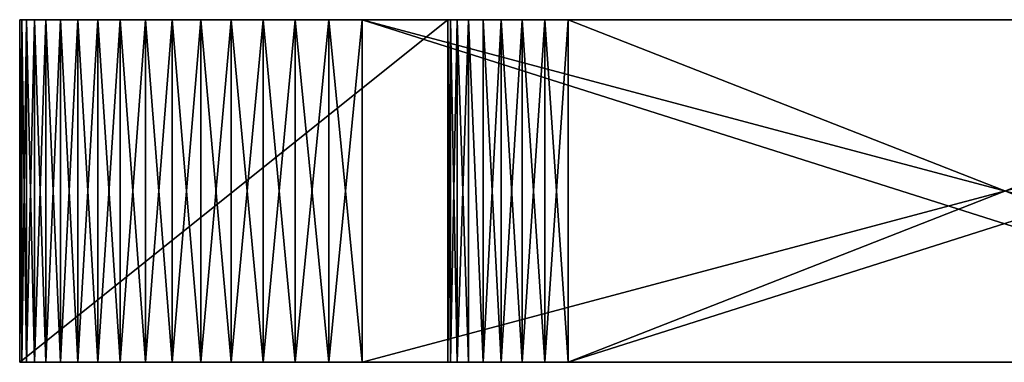
# Model space of a CAD drawing. Extents: x 3172 to 3252, y -309 to -155.
# Drawn here: x 3206 to 3212, y -309 to -307 of the extents above; entities that cross this region are included whole.
import ezdxf

# ---------------------------------------------------------------- set-up
doc = ezdxf.new("R2010")
doc.units = 0
doc.header["$MEASUREMENT"] = 0
doc.layers.get('0').update_dxf_attribs({"linetype": 'CONTINUOUS'})
doc.layers.add('Logo', color=7, linetype='CONTINUOUS', true_color=0xf7c191)

msp = doc.modelspace()

# ---------------------------------------------------------------- linework, layer by layer
at = {"invisible_edges": 8}
for points in [[(3206.3547, -309, 1786.1824), (3206.343, -309, 1785.9864), (3208.9641, -309, 1785.4252), (3206.3547, -309, 1786.1824)], [(3206.343, -309, 1785.9864), (3208.8977, -309, 1785.3043), (3208.9641, -309, 1785.4252), (3206.343, -309, 1785.9864)], [(3206.343, -309, 1785.9864), (3208.8586, -309, 1785.1729), (3208.8977, -309, 1785.3043), (3206.343, -309, 1785.9864)], [(3206.343, -309, 1785.9864), (3208.843, -309, 1785.0364), (3208.8586, -309, 1785.1729), (3206.343, -309, 1785.9864)], [(3206.343, -309, 1785.9864), (3206.343, -309, 1784.2364), (3208.843, -309, 1785.0364), (3206.343, -309, 1785.9864)], [(3206.343, -309, 1784.2364), (3208.843, -309, 1784.9363), (3208.843, -309, 1785.0364), (3206.343, -309, 1784.2364)], [(3206.343, -309, 1784.2364), (3208.8586, -309, 1784.7999), (3208.843, -309, 1784.9363), (3206.343, -309, 1784.2364)], [(3206.343, -309, 1784.2364), (3208.8977, -309, 1784.6685), (3208.8586, -309, 1784.7999), (3206.343, -309, 1784.2364)], [(3206.343, -309, 1784.2364), (3206.3547, -309, 1784.0404), (3208.8977, -309, 1784.6685), (3206.343, -309, 1784.2364)], [(3208.9641, -309, 1781.0476), (3206.343, -309, 1780.4864), (3206.3547, -309, 1780.2904), (3208.9641, -309, 1781.0476)], [(3208.9641, -309, 1781.0476), (3208.8977, -309, 1781.1685), (3206.343, -309, 1780.4864), (3208.9641, -309, 1781.0476)], [(3208.8977, -309, 1781.1685), (3208.8586, -309, 1781.2999), (3206.343, -309, 1780.4864), (3208.8977, -309, 1781.1685)], [(3208.8586, -309, 1781.2999), (3206.343, -309, 1781.4864), (3206.343, -309, 1780.4864), (3208.8586, -309, 1781.2999)], [(3208.8586, -309, 1781.2999), (3208.843, -309, 1781.4363), (3206.343, -309, 1781.4864), (3208.8586, -309, 1781.2999)], [(3208.843, -309, 1781.4363), (3208.843, -309, 1781.4864), (3206.343, -309, 1781.4864), (3208.843, -309, 1781.4363)], [(3206.3821, -309, 1786.3765), (3206.3547, -309, 1786.1824), (3208.9641, -309, 1785.4252), (3206.3821, -309, 1786.3765)], [(3206.3547, -309, 1784.0404), (3206.3821, -309, 1783.8463), (3208.8977, -309, 1784.6685), (3206.3547, -309, 1784.0404)], [(3208.9641, -309, 1781.0476), (3206.3547, -309, 1780.2904), (3206.3821, -309, 1780.0963), (3208.9641, -309, 1781.0476)], [(3206.4289, -309, 1786.567), (3206.3821, -309, 1786.3765), (3208.9641, -309, 1785.4252), (3206.4289, -309, 1786.567)], [(3206.3821, -309, 1783.8463), (3206.4289, -309, 1783.6558), (3208.8977, -309, 1784.6685), (3206.3821, -309, 1783.8463)], [(3208.9641, -309, 1781.0476), (3206.3821, -309, 1780.0963), (3206.4289, -309, 1779.9058), (3208.9641, -309, 1781.0476)], [(3206.4954, -309, 1786.7518), (3206.4289, -309, 1786.567), (3208.9641, -309, 1785.4252), (3206.4954, -309, 1786.7518)], [(3206.4289, -309, 1783.6558), (3206.4954, -309, 1783.471), (3208.8977, -309, 1784.6685), (3206.4289, -309, 1783.6558)], [(3208.9641, -309, 1781.0476), (3206.4289, -309, 1779.9058), (3206.4954, -309, 1779.721), (3208.9641, -309, 1781.0476)], [(3206.5813, -309, 1786.9291), (3206.4954, -309, 1786.7518), (3208.9641, -309, 1785.4252), (3206.5813, -309, 1786.9291)], [(3206.4954, -309, 1783.471), (3208.9641, -309, 1784.5476), (3208.8977, -309, 1784.6685), (3206.4954, -309, 1783.471)], [(3206.4954, -309, 1783.471), (3206.5813, -309, 1783.2936), (3208.9641, -309, 1784.5476), (3206.4954, -309, 1783.471)], [(3208.9641, -309, 1781.0476), (3206.4954, -309, 1779.721), (3206.5813, -309, 1779.5436), (3208.9641, -309, 1781.0476)], [(3206.6829, -309, 1787.0975), (3206.5813, -309, 1786.9291), (3208.9641, -309, 1785.4252), (3206.6829, -309, 1787.0975)], [(3206.5813, -309, 1783.2936), (3206.6829, -309, 1783.1253), (3208.9641, -309, 1784.5476), (3206.5813, -309, 1783.2936)], [(3208.9641, -309, 1781.0476), (3206.5813, -309, 1779.5436), (3206.6829, -309, 1779.3753), (3208.9641, -309, 1781.0476)], [(3206.8, -309, 1787.2552), (3206.6829, -309, 1787.0975), (3208.9641, -309, 1785.4252), (3206.8, -309, 1787.2552)], [(3206.6829, -309, 1783.1253), (3206.8, -309, 1782.9676), (3208.9641, -309, 1784.5476), (3206.6829, -309, 1783.1253)], [(3208.9641, -309, 1781.0476), (3206.6829, -309, 1779.3753), (3206.8, -309, 1779.2176), (3208.9641, -309, 1781.0476)], [(3206.9289, -309, 1787.4006), (3206.8, -309, 1787.2552), (3209.05, -309, 1785.5313), (3206.9289, -309, 1787.4006)], [(3206.8, -309, 1787.2552), (3208.9641, -309, 1785.4252), (3209.05, -309, 1785.5313), (3206.8, -309, 1787.2552)], [(3206.8, -309, 1782.9676), (3206.9289, -309, 1782.8222), (3208.9641, -309, 1784.5476), (3206.8, -309, 1782.9676)], [(3209.05, -309, 1780.9415), (3206.8, -309, 1779.2176), (3206.9289, -309, 1779.0722), (3209.05, -309, 1780.9415)], [(3209.05, -309, 1780.9415), (3208.9641, -309, 1781.0476), (3206.8, -309, 1779.2176), (3209.05, -309, 1780.9415)], [(3207.0774, -309, 1787.5324), (3206.9289, -309, 1787.4006), (3209.05, -309, 1785.5313), (3207.0774, -309, 1787.5324)], [(3206.9289, -309, 1782.8222), (3207.0774, -309, 1782.6904), (3208.9641, -309, 1784.5476), (3206.9289, -309, 1782.8222)], [(3209.05, -309, 1780.9415), (3206.9289, -309, 1779.0722), (3207.0774, -309, 1778.9404), (3209.05, -309, 1780.9415)], [(3207.2336, -309, 1787.6494), (3207.0774, -309, 1787.5324), (3209.05, -309, 1785.5313), (3207.2336, -309, 1787.6494)], [(3207.0774, -309, 1782.6904), (3207.2336, -309, 1782.5734), (3208.9641, -309, 1784.5476), (3207.0774, -309, 1782.6904)], [(3209.05, -309, 1780.9415), (3207.0774, -309, 1778.9404), (3207.2336, -309, 1778.8234), (3209.05, -309, 1780.9415)], [(3207.4016, -309, 1787.7502), (3207.2336, -309, 1787.6494), (3209.05, -309, 1785.5313), (3207.4016, -309, 1787.7502)], [(3207.2336, -309, 1782.5734), (3209.05, -309, 1784.4415), (3208.9641, -309, 1784.5476), (3207.2336, -309, 1782.5734)], [(3207.2336, -309, 1782.5734), (3207.4016, -309, 1782.4726), (3209.05, -309, 1784.4415), (3207.2336, -309, 1782.5734)], [(3209.05, -309, 1780.9415), (3207.2336, -309, 1778.8234), (3207.4016, -309, 1778.7226), (3209.05, -309, 1780.9415)], [(3207.5774, -309, 1787.8342), (3207.4016, -309, 1787.7502), (3209.05, -309, 1785.5313), (3207.5774, -309, 1787.8342)], [(3207.4016, -309, 1782.4726), (3207.5774, -309, 1782.3886), (3209.05, -309, 1784.4415), (3207.4016, -309, 1782.4726)], [(3209.05, -309, 1780.9415), (3207.4016, -309, 1778.7226), (3207.5774, -309, 1778.6386), (3209.05, -309, 1780.9415)], [(3207.7649, -309, 1787.9003), (3207.5774, -309, 1787.8342), (3209.05, -309, 1785.5313), (3207.7649, -309, 1787.9003)], [(3207.5774, -309, 1782.3886), (3207.7649, -309, 1782.3225), (3209.05, -309, 1784.4415), (3207.5774, -309, 1782.3886)], [(3209.05, -309, 1780.9415), (3207.5774, -309, 1778.6386), (3207.7649, -309, 1778.5725), (3209.05, -309, 1780.9415)], [(3207.9524, -309, 1787.9479), (3207.7649, -309, 1787.9003), (3209.05, -309, 1785.5313), (3207.9524, -309, 1787.9479)], [(3207.7649, -309, 1782.3225), (3207.9524, -309, 1782.2748), (3209.05, -309, 1784.4415), (3207.7649, -309, 1782.3225)], [(3209.05, -309, 1780.9415), (3207.7649, -309, 1778.5725), (3207.9524, -309, 1778.5248), (3209.05, -309, 1780.9415)], [(3208.1477, -309, 1787.9768), (3207.9524, -309, 1787.9479), (3209.1555, -309, 1785.6185), (3208.1477, -309, 1787.9768)], [(3207.9524, -309, 1787.9479), (3209.05, -309, 1785.5313), (3209.1555, -309, 1785.6185), (3207.9524, -309, 1787.9479)], [(3207.9524, -309, 1782.2748), (3208.1477, -309, 1782.246), (3209.05, -309, 1784.4415), (3207.9524, -309, 1782.2748)], [(3209.1555, -309, 1780.8543), (3207.9524, -309, 1778.5248), (3208.1477, -309, 1778.496), (3209.1555, -309, 1780.8543)], [(3209.1555, -309, 1780.8543), (3209.05, -309, 1780.9415), (3207.9524, -309, 1778.5248), (3209.1555, -309, 1780.8543)], [(3208.343, -309, 1787.9864), (3208.1477, -309, 1787.9768), (3209.1555, -309, 1785.6185), (3208.343, -309, 1787.9864)], [(3208.1477, -309, 1782.246), (3208.343, -309, 1782.2364), (3209.05, -309, 1784.4415), (3208.1477, -309, 1782.246)], [(3209.1555, -309, 1780.8543), (3208.1477, -309, 1778.496), (3208.343, -309, 1778.4864), (3209.1555, -309, 1780.8543)], [(3215.843, -309, 1787.9864), (3208.343, -309, 1787.9864), (3209.5461, -309, 1785.7364), (3215.843, -309, 1787.9864)], [(3208.343, -309, 1787.9864), (3209.4094, -309, 1785.723), (3209.5461, -309, 1785.7364), (3208.343, -309, 1787.9864)], [(3208.343, -309, 1787.9864), (3209.2766, -309, 1785.6831), (3209.4094, -309, 1785.723), (3208.343, -309, 1787.9864)], [(3208.343, -309, 1787.9864), (3209.1555, -309, 1785.6185), (3209.2766, -309, 1785.6831), (3208.343, -309, 1787.9864)], [(3208.343, -309, 1782.2364), (3209.1555, -309, 1784.3543), (3209.05, -309, 1784.4415), (3208.343, -309, 1782.2364)], [(3208.343, -309, 1782.2364), (3209.2766, -309, 1784.2897), (3209.1555, -309, 1784.3543), (3208.343, -309, 1782.2364)], [(3208.343, -309, 1782.2364), (3209.4094, -309, 1784.2498), (3209.2766, -309, 1784.2897), (3208.343, -309, 1782.2364)], [(3208.343, -309, 1782.2364), (3209.5461, -309, 1784.2364), (3209.4094, -309, 1784.2498), (3208.343, -309, 1782.2364)], [(3208.343, -309, 1782.2364), (3214.6438, -309, 1782.2364), (3209.5461, -309, 1784.2364), (3208.343, -309, 1782.2364)], [(3209.5461, -309, 1780.7364), (3208.343, -309, 1778.4864), (3215.843, -309, 1778.4864), (3209.5461, -309, 1780.7364)], [(3209.5461, -309, 1780.7364), (3209.4094, -309, 1780.7498), (3208.343, -309, 1778.4864), (3209.5461, -309, 1780.7364)], [(3209.4094, -309, 1780.7498), (3209.2766, -309, 1780.7897), (3208.343, -309, 1778.4864), (3209.4094, -309, 1780.7498)], [(3209.2766, -309, 1780.7897), (3209.1555, -309, 1780.8543), (3208.343, -309, 1778.4864), (3209.2766, -309, 1780.7897)], [(3215.843, -309, 1787.9864), (3209.5461, -309, 1785.7364), (3214.6438, -309, 1785.7364), (3215.843, -309, 1787.9864)], [(3214.6438, -309, 1782.2364), (3215.843, -309, 1784.2364), (3209.5461, -309, 1784.2364), (3214.6438, -309, 1782.2364)], [(3214.6438, -309, 1780.7364), (3209.5461, -309, 1780.7364), (3215.843, -309, 1778.4864), (3214.6438, -309, 1780.7364)]]:
    msp.add_3dface(points, dxfattribs=at)
at = {"layer": 'Logo', "invisible_edges": 8}
for points in [[(3208.9641, -307, 1785.4252), (3206.343, -307, 1785.9864), (3206.3547, -307, 1786.1824), (3208.9641, -307, 1785.4252)], [(3208.9641, -307, 1785.4252), (3208.8977, -307, 1785.3043), (3206.343, -307, 1785.9864), (3208.9641, -307, 1785.4252)], [(3208.8977, -307, 1785.3043), (3208.8586, -307, 1785.1729), (3206.343, -307, 1785.9864), (3208.8977, -307, 1785.3043)], [(3208.8586, -307, 1785.1729), (3208.843, -307, 1785.0364), (3206.343, -307, 1785.9864), (3208.8586, -307, 1785.1729)], [(3208.843, -307, 1785.0364), (3206.343, -307, 1784.2364), (3206.343, -307, 1785.9864), (3208.843, -307, 1785.0364)], [(3208.843, -307, 1785.0364), (3208.843, -307, 1784.9363), (3206.343, -307, 1784.2364), (3208.843, -307, 1785.0364)], [(3208.843, -307, 1784.9363), (3208.8586, -307, 1784.7999), (3206.343, -307, 1784.2364), (3208.843, -307, 1784.9363)], [(3208.8586, -307, 1784.7999), (3208.8977, -307, 1784.6685), (3206.343, -307, 1784.2364), (3208.8586, -307, 1784.7999)], [(3208.8977, -307, 1784.6685), (3206.3547, -307, 1784.0404), (3206.343, -307, 1784.2364), (3208.8977, -307, 1784.6685)], [(3206.3547, -307, 1780.2904), (3206.343, -307, 1780.4864), (3208.9641, -307, 1781.0476), (3206.3547, -307, 1780.2904)], [(3206.343, -307, 1780.4864), (3208.8977, -307, 1781.1685), (3208.9641, -307, 1781.0476), (3206.343, -307, 1780.4864)], [(3206.343, -307, 1780.4864), (3208.8586, -307, 1781.2999), (3208.8977, -307, 1781.1685), (3206.343, -307, 1780.4864)], [(3206.343, -307, 1780.4864), (3206.343, -307, 1781.4864), (3208.8586, -307, 1781.2999), (3206.343, -307, 1780.4864)], [(3206.343, -307, 1781.4864), (3208.843, -307, 1781.4363), (3208.8586, -307, 1781.2999), (3206.343, -307, 1781.4864)], [(3206.343, -307, 1781.4864), (3208.843, -307, 1781.4864), (3208.843, -307, 1781.4363), (3206.343, -307, 1781.4864)], [(3206.343, -307, 1785.9864), (3206.343, -309, 1785.9864), (3206.3547, -307, 1786.1824), (3206.343, -307, 1785.9864)], [(3206.343, -309, 1785.9864), (3206.3547, -309, 1786.1824), (3206.3547, -307, 1786.1824), (3206.343, -309, 1785.9864)], [(3206.343, -309, 1784.2364), (3206.343, -307, 1785.9864), (3206.343, -307, 1784.2364), (3206.343, -309, 1784.2364)], [(3206.343, -309, 1784.2364), (3206.343, -309, 1785.9864), (3206.343, -307, 1785.9864), (3206.343, -309, 1784.2364)], [(3206.343, -309, 1784.2364), (3206.343, -307, 1784.2364), (3206.3547, -309, 1784.0404), (3206.343, -309, 1784.2364)], [(3206.343, -307, 1784.2364), (3206.3547, -307, 1784.0404), (3206.3547, -309, 1784.0404), (3206.343, -307, 1784.2364)], [(3206.343, -309, 1781.4864), (3208.843, -307, 1781.4864), (3206.343, -307, 1781.4864), (3206.343, -309, 1781.4864)], [(3206.343, -309, 1781.4864), (3208.843, -309, 1781.4864), (3208.843, -307, 1781.4864), (3206.343, -309, 1781.4864)], [(3206.343, -309, 1780.4864), (3206.343, -307, 1781.4864), (3206.343, -307, 1780.4864), (3206.343, -309, 1780.4864)], [(3206.343, -309, 1780.4864), (3206.343, -309, 1781.4864), (3206.343, -307, 1781.4864), (3206.343, -309, 1780.4864)], [(3206.343, -309, 1780.4864), (3206.343, -307, 1780.4864), (3206.3547, -309, 1780.2904), (3206.343, -309, 1780.4864)], [(3206.343, -307, 1780.4864), (3206.3547, -307, 1780.2904), (3206.3547, -309, 1780.2904), (3206.343, -307, 1780.4864)], [(3208.9641, -307, 1785.4252), (3206.3547, -307, 1786.1824), (3206.3821, -307, 1786.3765), (3208.9641, -307, 1785.4252)], [(3208.8977, -307, 1784.6685), (3206.3821, -307, 1783.8463), (3206.3547, -307, 1784.0404), (3208.8977, -307, 1784.6685)], [(3206.3821, -307, 1780.0963), (3206.3547, -307, 1780.2904), (3208.9641, -307, 1781.0476), (3206.3821, -307, 1780.0963)], [(3206.3821, -307, 1786.3765), (3206.3547, -307, 1786.1824), (3206.3821, -309, 1786.3765), (3206.3821, -307, 1786.3765)], [(3206.3547, -307, 1786.1824), (3206.3547, -309, 1786.1824), (3206.3821, -309, 1786.3765), (3206.3547, -307, 1786.1824)], [(3206.3547, -307, 1784.0404), (3206.3821, -307, 1783.8463), (3206.3547, -309, 1784.0404), (3206.3547, -307, 1784.0404)], [(3206.3821, -307, 1783.8463), (3206.3821, -309, 1783.8463), (3206.3547, -309, 1784.0404), (3206.3821, -307, 1783.8463)], [(3206.3547, -307, 1780.2904), (3206.3821, -307, 1780.0963), (3206.3547, -309, 1780.2904), (3206.3547, -307, 1780.2904)], [(3206.3821, -307, 1780.0963), (3206.3821, -309, 1780.0963), (3206.3547, -309, 1780.2904), (3206.3821, -307, 1780.0963)], [(3208.9641, -307, 1785.4252), (3206.3821, -307, 1786.3765), (3206.4289, -307, 1786.567), (3208.9641, -307, 1785.4252)], [(3208.8977, -307, 1784.6685), (3206.4289, -307, 1783.6558), (3206.3821, -307, 1783.8463), (3208.8977, -307, 1784.6685)], [(3206.4289, -307, 1779.9058), (3206.3821, -307, 1780.0963), (3208.9641, -307, 1781.0476), (3206.4289, -307, 1779.9058)], [(3206.3821, -307, 1786.3765), (3206.3821, -309, 1786.3765), (3206.4289, -307, 1786.567), (3206.3821, -307, 1786.3765)], [(3206.3821, -309, 1786.3765), (3206.4289, -309, 1786.567), (3206.4289, -307, 1786.567), (3206.3821, -309, 1786.3765)], [(3206.3821, -309, 1783.8463), (3206.3821, -307, 1783.8463), (3206.4289, -309, 1783.6558), (3206.3821, -309, 1783.8463)], [(3206.3821, -307, 1783.8463), (3206.4289, -307, 1783.6558), (3206.4289, -309, 1783.6558), (3206.3821, -307, 1783.8463)], [(3206.3821, -309, 1780.0963), (3206.3821, -307, 1780.0963), (3206.4289, -309, 1779.9058), (3206.3821, -309, 1780.0963)], [(3206.3821, -307, 1780.0963), (3206.4289, -307, 1779.9058), (3206.4289, -309, 1779.9058), (3206.3821, -307, 1780.0963)], [(3208.9641, -307, 1785.4252), (3206.4289, -307, 1786.567), (3206.4954, -307, 1786.7518), (3208.9641, -307, 1785.4252)], [(3208.8977, -307, 1784.6685), (3206.4954, -307, 1783.471), (3206.4289, -307, 1783.6558), (3208.8977, -307, 1784.6685)], [(3206.4954, -307, 1779.721), (3206.4289, -307, 1779.9058), (3208.9641, -307, 1781.0476), (3206.4954, -307, 1779.721)], [(3206.4289, -307, 1786.567), (3206.4289, -309, 1786.567), (3206.4954, -307, 1786.7518), (3206.4289, -307, 1786.567)], [(3206.4289, -309, 1786.567), (3206.4954, -309, 1786.7518), (3206.4954, -307, 1786.7518), (3206.4289, -309, 1786.567)], [(3206.4289, -309, 1783.6558), (3206.4289, -307, 1783.6558), (3206.4954, -309, 1783.471), (3206.4289, -309, 1783.6558)], [(3206.4289, -307, 1783.6558), (3206.4954, -307, 1783.471), (3206.4954, -309, 1783.471), (3206.4289, -307, 1783.6558)], [(3206.4289, -309, 1779.9058), (3206.4289, -307, 1779.9058), (3206.4954, -309, 1779.721), (3206.4289, -309, 1779.9058)], [(3206.4289, -307, 1779.9058), (3206.4954, -307, 1779.721), (3206.4954, -309, 1779.721), (3206.4289, -307, 1779.9058)], [(3208.9641, -307, 1785.4252), (3206.4954, -307, 1786.7518), (3206.5813, -307, 1786.9291), (3208.9641, -307, 1785.4252)], [(3208.8977, -307, 1784.6685), (3208.9641, -307, 1784.5476), (3206.4954, -307, 1783.471), (3208.8977, -307, 1784.6685)], [(3208.9641, -307, 1784.5476), (3206.5813, -307, 1783.2936), (3206.4954, -307, 1783.471), (3208.9641, -307, 1784.5476)], [(3206.5813, -307, 1779.5436), (3206.4954, -307, 1779.721), (3208.9641, -307, 1781.0476), (3206.5813, -307, 1779.5436)], [(3206.4954, -307, 1786.7518), (3206.4954, -309, 1786.7518), (3206.5813, -307, 1786.9291), (3206.4954, -307, 1786.7518)], [(3206.4954, -309, 1786.7518), (3206.5813, -309, 1786.9291), (3206.5813, -307, 1786.9291), (3206.4954, -309, 1786.7518)], [(3206.4954, -309, 1783.471), (3206.4954, -307, 1783.471), (3206.5813, -309, 1783.2936), (3206.4954, -309, 1783.471)], [(3206.4954, -307, 1783.471), (3206.5813, -307, 1783.2936), (3206.5813, -309, 1783.2936), (3206.4954, -307, 1783.471)], [(3206.4954, -309, 1779.721), (3206.4954, -307, 1779.721), (3206.5813, -309, 1779.5436), (3206.4954, -309, 1779.721)], [(3206.4954, -307, 1779.721), (3206.5813, -307, 1779.5436), (3206.5813, -309, 1779.5436), (3206.4954, -307, 1779.721)], [(3208.9641, -307, 1785.4252), (3206.5813, -307, 1786.9291), (3206.6829, -307, 1787.0975), (3208.9641, -307, 1785.4252)], [(3208.9641, -307, 1784.5476), (3206.6829, -307, 1783.1253), (3206.5813, -307, 1783.2936), (3208.9641, -307, 1784.5476)], [(3206.6829, -307, 1779.3753), (3206.5813, -307, 1779.5436), (3208.9641, -307, 1781.0476), (3206.6829, -307, 1779.3753)], [(3206.5813, -307, 1786.9291), (3206.5813, -309, 1786.9291), (3206.6829, -307, 1787.0975), (3206.5813, -307, 1786.9291)], [(3206.5813, -309, 1786.9291), (3206.6829, -309, 1787.0975), (3206.6829, -307, 1787.0975), (3206.5813, -309, 1786.9291)], [(3206.5813, -309, 1783.2936), (3206.5813, -307, 1783.2936), (3206.6829, -309, 1783.1253), (3206.5813, -309, 1783.2936)], [(3206.5813, -307, 1783.2936), (3206.6829, -307, 1783.1253), (3206.6829, -309, 1783.1253), (3206.5813, -307, 1783.2936)], [(3206.5813, -309, 1779.5436), (3206.5813, -307, 1779.5436), (3206.6829, -309, 1779.3753), (3206.5813, -309, 1779.5436)], [(3206.5813, -307, 1779.5436), (3206.6829, -307, 1779.3753), (3206.6829, -309, 1779.3753), (3206.5813, -307, 1779.5436)], [(3208.9641, -307, 1785.4252), (3206.6829, -307, 1787.0975), (3206.8, -307, 1787.2552), (3208.9641, -307, 1785.4252)], [(3208.9641, -307, 1784.5476), (3206.8, -307, 1782.9676), (3206.6829, -307, 1783.1253), (3208.9641, -307, 1784.5476)], [(3206.8, -307, 1779.2176), (3206.6829, -307, 1779.3753), (3208.9641, -307, 1781.0476), (3206.8, -307, 1779.2176)], [(3206.6829, -307, 1787.0975), (3206.6829, -309, 1787.0975), (3206.8, -307, 1787.2552), (3206.6829, -307, 1787.0975)], [(3206.6829, -309, 1787.0975), (3206.8, -309, 1787.2552), (3206.8, -307, 1787.2552), (3206.6829, -309, 1787.0975)], [(3206.6829, -309, 1783.1253), (3206.6829, -307, 1783.1253), (3206.8, -309, 1782.9676), (3206.6829, -309, 1783.1253)], [(3206.6829, -307, 1783.1253), (3206.8, -307, 1782.9676), (3206.8, -309, 1782.9676), (3206.6829, -307, 1783.1253)], [(3206.6829, -309, 1779.3753), (3206.6829, -307, 1779.3753), (3206.8, -309, 1779.2176), (3206.6829, -309, 1779.3753)], [(3206.6829, -307, 1779.3753), (3206.8, -307, 1779.2176), (3206.8, -309, 1779.2176), (3206.6829, -307, 1779.3753)], [(3209.05, -307, 1785.5313), (3206.8, -307, 1787.2552), (3206.9289, -307, 1787.4006), (3209.05, -307, 1785.5313)], [(3209.05, -307, 1785.5313), (3208.9641, -307, 1785.4252), (3206.8, -307, 1787.2552), (3209.05, -307, 1785.5313)], [(3208.9641, -307, 1784.5476), (3206.9289, -307, 1782.8222), (3206.8, -307, 1782.9676), (3208.9641, -307, 1784.5476)], [(3206.9289, -307, 1779.0722), (3206.8, -307, 1779.2176), (3209.05, -307, 1780.9415), (3206.9289, -307, 1779.0722)], [(3206.8, -307, 1779.2176), (3208.9641, -307, 1781.0476), (3209.05, -307, 1780.9415), (3206.8, -307, 1779.2176)], [(3206.9289, -309, 1787.4006), (3206.9289, -307, 1787.4006), (3206.8, -309, 1787.2552), (3206.9289, -309, 1787.4006)], [(3206.9289, -307, 1787.4006), (3206.8, -307, 1787.2552), (3206.8, -309, 1787.2552), (3206.9289, -307, 1787.4006)], [(3206.9289, -307, 1782.8222), (3206.9289, -309, 1782.8222), (3206.8, -307, 1782.9676), (3206.9289, -307, 1782.8222)], [(3206.9289, -309, 1782.8222), (3206.8, -309, 1782.9676), (3206.8, -307, 1782.9676), (3206.9289, -309, 1782.8222)], [(3206.9289, -307, 1779.0722), (3206.9289, -309, 1779.0722), (3206.8, -307, 1779.2176), (3206.9289, -307, 1779.0722)], [(3206.9289, -309, 1779.0722), (3206.8, -309, 1779.2176), (3206.8, -307, 1779.2176), (3206.9289, -309, 1779.0722)], [(3209.05, -307, 1785.5313), (3206.9289, -307, 1787.4006), (3207.0774, -307, 1787.5324), (3209.05, -307, 1785.5313)], [(3208.9641, -307, 1784.5476), (3207.0774, -307, 1782.6904), (3206.9289, -307, 1782.8222), (3208.9641, -307, 1784.5476)], [(3207.0774, -307, 1778.9404), (3206.9289, -307, 1779.0722), (3209.05, -307, 1780.9415), (3207.0774, -307, 1778.9404)], [(3206.9289, -307, 1787.4006), (3206.9289, -309, 1787.4006), (3207.0774, -307, 1787.5324), (3206.9289, -307, 1787.4006)], [(3206.9289, -309, 1787.4006), (3207.0774, -309, 1787.5324), (3207.0774, -307, 1787.5324), (3206.9289, -309, 1787.4006)], [(3206.9289, -309, 1782.8222), (3206.9289, -307, 1782.8222), (3207.0774, -309, 1782.6904), (3206.9289, -309, 1782.8222)], [(3206.9289, -307, 1782.8222), (3207.0774, -307, 1782.6904), (3207.0774, -309, 1782.6904), (3206.9289, -307, 1782.8222)], [(3206.9289, -309, 1779.0722), (3206.9289, -307, 1779.0722), (3207.0774, -309, 1778.9404), (3206.9289, -309, 1779.0722)], [(3206.9289, -307, 1779.0722), (3207.0774, -307, 1778.9404), (3207.0774, -309, 1778.9404), (3206.9289, -307, 1779.0722)], [(3209.05, -307, 1785.5313), (3207.0774, -307, 1787.5324), (3207.2336, -307, 1787.6494), (3209.05, -307, 1785.5313)], [(3208.9641, -307, 1784.5476), (3207.2336, -307, 1782.5734), (3207.0774, -307, 1782.6904), (3208.9641, -307, 1784.5476)], [(3207.2336, -307, 1778.8234), (3207.0774, -307, 1778.9404), (3209.05, -307, 1780.9415), (3207.2336, -307, 1778.8234)], [(3207.2336, -307, 1787.6494), (3207.0774, -307, 1787.5324), (3207.2336, -309, 1787.6494), (3207.2336, -307, 1787.6494)], [(3207.0774, -307, 1787.5324), (3207.0774, -309, 1787.5324), (3207.2336, -309, 1787.6494), (3207.0774, -307, 1787.5324)], [(3207.0774, -307, 1782.6904), (3207.2336, -307, 1782.5734), (3207.0774, -309, 1782.6904), (3207.0774, -307, 1782.6904)], [(3207.2336, -307, 1782.5734), (3207.2336, -309, 1782.5734), (3207.0774, -309, 1782.6904), (3207.2336, -307, 1782.5734)], [(3207.0774, -307, 1778.9404), (3207.2336, -307, 1778.8234), (3207.0774, -309, 1778.9404), (3207.0774, -307, 1778.9404)], [(3207.2336, -307, 1778.8234), (3207.2336, -309, 1778.8234), (3207.0774, -309, 1778.9404), (3207.2336, -307, 1778.8234)], [(3209.05, -307, 1785.5313), (3207.2336, -307, 1787.6494), (3207.4016, -307, 1787.7502), (3209.05, -307, 1785.5313)], [(3208.9641, -307, 1784.5476), (3209.05, -307, 1784.4415), (3207.2336, -307, 1782.5734), (3208.9641, -307, 1784.5476)], [(3209.05, -307, 1784.4415), (3207.4016, -307, 1782.4726), (3207.2336, -307, 1782.5734), (3209.05, -307, 1784.4415)], [(3207.4016, -307, 1778.7226), (3207.2336, -307, 1778.8234), (3209.05, -307, 1780.9415), (3207.4016, -307, 1778.7226)], [(3207.4016, -309, 1787.7502), (3207.4016, -307, 1787.7502), (3207.2336, -309, 1787.6494), (3207.4016, -309, 1787.7502)], [(3207.4016, -307, 1787.7502), (3207.2336, -307, 1787.6494), (3207.2336, -309, 1787.6494), (3207.4016, -307, 1787.7502)], [(3207.4016, -307, 1782.4726), (3207.4016, -309, 1782.4726), (3207.2336, -307, 1782.5734), (3207.4016, -307, 1782.4726)], [(3207.4016, -309, 1782.4726), (3207.2336, -309, 1782.5734), (3207.2336, -307, 1782.5734), (3207.4016, -309, 1782.4726)], [(3207.4016, -307, 1778.7226), (3207.4016, -309, 1778.7226), (3207.2336, -307, 1778.8234), (3207.4016, -307, 1778.7226)], [(3207.4016, -309, 1778.7226), (3207.2336, -309, 1778.8234), (3207.2336, -307, 1778.8234), (3207.4016, -309, 1778.7226)], [(3209.05, -307, 1785.5313), (3207.4016, -307, 1787.7502), (3207.5774, -307, 1787.8342), (3209.05, -307, 1785.5313)], [(3209.05, -307, 1784.4415), (3207.5774, -307, 1782.3886), (3207.4016, -307, 1782.4726), (3209.05, -307, 1784.4415)], [(3207.5774, -307, 1778.6386), (3207.4016, -307, 1778.7226), (3209.05, -307, 1780.9415), (3207.5774, -307, 1778.6386)], [(3207.5774, -309, 1787.8342), (3207.5774, -307, 1787.8342), (3207.4016, -309, 1787.7502), (3207.5774, -309, 1787.8342)], [(3207.5774, -307, 1787.8342), (3207.4016, -307, 1787.7502), (3207.4016, -309, 1787.7502), (3207.5774, -307, 1787.8342)], [(3207.5774, -307, 1782.3886), (3207.5774, -309, 1782.3886), (3207.4016, -307, 1782.4726), (3207.5774, -307, 1782.3886)], [(3207.5774, -309, 1782.3886), (3207.4016, -309, 1782.4726), (3207.4016, -307, 1782.4726), (3207.5774, -309, 1782.3886)], [(3207.5774, -307, 1778.6386), (3207.5774, -309, 1778.6386), (3207.4016, -307, 1778.7226), (3207.5774, -307, 1778.6386)], [(3207.5774, -309, 1778.6386), (3207.4016, -309, 1778.7226), (3207.4016, -307, 1778.7226), (3207.5774, -309, 1778.6386)], [(3209.05, -307, 1785.5313), (3207.5774, -307, 1787.8342), (3207.7649, -307, 1787.9003), (3209.05, -307, 1785.5313)], [(3209.05, -307, 1784.4415), (3207.7649, -307, 1782.3225), (3207.5774, -307, 1782.3886), (3209.05, -307, 1784.4415)], [(3207.7649, -307, 1778.5725), (3207.5774, -307, 1778.6386), (3209.05, -307, 1780.9415), (3207.7649, -307, 1778.5725)], [(3207.7649, -307, 1787.9003), (3207.5774, -307, 1787.8342), (3207.7649, -309, 1787.9003), (3207.7649, -307, 1787.9003)], [(3207.5774, -307, 1787.8342), (3207.5774, -309, 1787.8342), (3207.7649, -309, 1787.9003), (3207.5774, -307, 1787.8342)], [(3207.5774, -307, 1782.3886), (3207.7649, -307, 1782.3225), (3207.5774, -309, 1782.3886), (3207.5774, -307, 1782.3886)], [(3207.7649, -307, 1782.3225), (3207.7649, -309, 1782.3225), (3207.5774, -309, 1782.3886), (3207.7649, -307, 1782.3225)], [(3207.5774, -307, 1778.6386), (3207.7649, -307, 1778.5725), (3207.5774, -309, 1778.6386), (3207.5774, -307, 1778.6386)], [(3207.7649, -307, 1778.5725), (3207.7649, -309, 1778.5725), (3207.5774, -309, 1778.6386), (3207.7649, -307, 1778.5725)], [(3209.05, -307, 1785.5313), (3207.7649, -307, 1787.9003), (3207.9524, -307, 1787.9479), (3209.05, -307, 1785.5313)], [(3209.05, -307, 1784.4415), (3207.9524, -307, 1782.2748), (3207.7649, -307, 1782.3225), (3209.05, -307, 1784.4415)], [(3207.9524, -307, 1778.5248), (3207.7649, -307, 1778.5725), (3209.05, -307, 1780.9415), (3207.9524, -307, 1778.5248)], [(3207.7649, -307, 1787.9003), (3207.7649, -309, 1787.9003), (3207.9524, -307, 1787.9479), (3207.7649, -307, 1787.9003)], [(3207.7649, -309, 1787.9003), (3207.9524, -309, 1787.9479), (3207.9524, -307, 1787.9479), (3207.7649, -309, 1787.9003)], [(3207.7649, -309, 1782.3225), (3207.7649, -307, 1782.3225), (3207.9524, -309, 1782.2748), (3207.7649, -309, 1782.3225)], [(3207.7649, -307, 1782.3225), (3207.9524, -307, 1782.2748), (3207.9524, -309, 1782.2748), (3207.7649, -307, 1782.3225)], [(3207.7649, -309, 1778.5725), (3207.7649, -307, 1778.5725), (3207.9524, -309, 1778.5248), (3207.7649, -309, 1778.5725)], [(3207.7649, -307, 1778.5725), (3207.9524, -307, 1778.5248), (3207.9524, -309, 1778.5248), (3207.7649, -307, 1778.5725)], [(3209.1555, -307, 1785.6185), (3207.9524, -307, 1787.9479), (3208.1477, -307, 1787.9768), (3209.1555, -307, 1785.6185)], [(3209.1555, -307, 1785.6185), (3209.05, -307, 1785.5313), (3207.9524, -307, 1787.9479), (3209.1555, -307, 1785.6185)], [(3209.05, -307, 1784.4415), (3208.1477, -307, 1782.246), (3207.9524, -307, 1782.2748), (3209.05, -307, 1784.4415)], [(3208.1477, -307, 1778.496), (3207.9524, -307, 1778.5248), (3209.1555, -307, 1780.8543), (3208.1477, -307, 1778.496)], [(3207.9524, -307, 1778.5248), (3209.05, -307, 1780.9415), (3209.1555, -307, 1780.8543), (3207.9524, -307, 1778.5248)], [(3208.1477, -307, 1787.9768), (3207.9524, -307, 1787.9479), (3208.1477, -309, 1787.9768), (3208.1477, -307, 1787.9768)], [(3207.9524, -307, 1787.9479), (3207.9524, -309, 1787.9479), (3208.1477, -309, 1787.9768), (3207.9524, -307, 1787.9479)], [(3207.9524, -307, 1782.2748), (3208.1477, -307, 1782.246), (3207.9524, -309, 1782.2748), (3207.9524, -307, 1782.2748)], [(3208.1477, -307, 1782.246), (3208.1477, -309, 1782.246), (3207.9524, -309, 1782.2748), (3208.1477, -307, 1782.246)], [(3207.9524, -307, 1778.5248), (3208.1477, -307, 1778.496), (3207.9524, -309, 1778.5248), (3207.9524, -307, 1778.5248)], [(3208.1477, -307, 1778.496), (3208.1477, -309, 1778.496), (3207.9524, -309, 1778.5248), (3208.1477, -307, 1778.496)], [(3209.1555, -307, 1785.6185), (3208.1477, -307, 1787.9768), (3208.343, -307, 1787.9864), (3209.1555, -307, 1785.6185)], [(3209.05, -307, 1784.4415), (3208.343, -307, 1782.2364), (3208.1477, -307, 1782.246), (3209.05, -307, 1784.4415)], [(3208.343, -307, 1778.4864), (3208.1477, -307, 1778.496), (3209.1555, -307, 1780.8543), (3208.343, -307, 1778.4864)], [(3208.343, -309, 1787.9864), (3208.343, -307, 1787.9864), (3208.1477, -309, 1787.9768), (3208.343, -309, 1787.9864)], [(3208.343, -307, 1787.9864), (3208.1477, -307, 1787.9768), (3208.1477, -309, 1787.9768), (3208.343, -307, 1787.9864)], [(3208.343, -307, 1782.2364), (3208.343, -309, 1782.2364), (3208.1477, -307, 1782.246), (3208.343, -307, 1782.2364)], [(3208.343, -309, 1782.2364), (3208.1477, -309, 1782.246), (3208.1477, -307, 1782.246), (3208.343, -309, 1782.2364)], [(3208.343, -307, 1778.4864), (3208.343, -309, 1778.4864), (3208.1477, -307, 1778.496), (3208.343, -307, 1778.4864)], [(3208.343, -309, 1778.4864), (3208.1477, -309, 1778.496), (3208.1477, -307, 1778.496), (3208.343, -309, 1778.4864)], [(3209.5461, -307, 1785.7364), (3208.343, -307, 1787.9864), (3215.843, -307, 1787.9864), (3209.5461, -307, 1785.7364)], [(3209.5461, -307, 1785.7364), (3209.4094, -307, 1785.723), (3208.343, -307, 1787.9864), (3209.5461, -307, 1785.7364)], [(3209.4094, -307, 1785.723), (3209.2766, -307, 1785.6831), (3208.343, -307, 1787.9864), (3209.4094, -307, 1785.723)], [(3209.2766, -307, 1785.6831), (3209.1555, -307, 1785.6185), (3208.343, -307, 1787.9864), (3209.2766, -307, 1785.6831)], [(3209.05, -307, 1784.4415), (3209.1555, -307, 1784.3543), (3208.343, -307, 1782.2364), (3209.05, -307, 1784.4415)], [(3209.1555, -307, 1784.3543), (3209.2766, -307, 1784.2897), (3208.343, -307, 1782.2364), (3209.1555, -307, 1784.3543)], [(3209.2766, -307, 1784.2897), (3209.4094, -307, 1784.2498), (3208.343, -307, 1782.2364), (3209.2766, -307, 1784.2897)], [(3209.4094, -307, 1784.2498), (3209.5461, -307, 1784.2364), (3208.343, -307, 1782.2364), (3209.4094, -307, 1784.2498)], [(3209.5461, -307, 1784.2364), (3214.6438, -307, 1782.2364), (3208.343, -307, 1782.2364), (3209.5461, -307, 1784.2364)], [(3215.843, -307, 1778.4864), (3208.343, -307, 1778.4864), (3209.5461, -307, 1780.7364), (3215.843, -307, 1778.4864)], [(3208.343, -307, 1778.4864), (3209.4094, -307, 1780.7498), (3209.5461, -307, 1780.7364), (3208.343, -307, 1778.4864)], [(3208.343, -307, 1778.4864), (3209.2766, -307, 1780.7897), (3209.4094, -307, 1780.7498), (3208.343, -307, 1778.4864)], [(3208.343, -307, 1778.4864), (3209.1555, -307, 1780.8543), (3209.2766, -307, 1780.7897), (3208.343, -307, 1778.4864)], [(3208.343, -309, 1787.9864), (3215.843, -307, 1787.9864), (3208.343, -307, 1787.9864), (3208.343, -309, 1787.9864)], [(3208.343, -309, 1787.9864), (3215.843, -309, 1787.9864), (3215.843, -307, 1787.9864), (3208.343, -309, 1787.9864)], [(3214.6438, -309, 1782.2364), (3208.343, -307, 1782.2364), (3214.6438, -307, 1782.2364), (3214.6438, -309, 1782.2364)], [(3214.6438, -309, 1782.2364), (3208.343, -309, 1782.2364), (3208.343, -307, 1782.2364), (3214.6438, -309, 1782.2364)], [(3215.843, -309, 1778.4864), (3208.343, -307, 1778.4864), (3215.843, -307, 1778.4864), (3215.843, -309, 1778.4864)], [(3215.843, -309, 1778.4864), (3208.343, -309, 1778.4864), (3208.343, -307, 1778.4864), (3215.843, -309, 1778.4864)], [(3208.8586, -307, 1781.2999), (3208.843, -309, 1781.4363), (3208.8586, -309, 1781.2999), (3208.8586, -307, 1781.2999)], [(3208.8586, -307, 1781.2999), (3208.843, -307, 1781.4363), (3208.843, -309, 1781.4363), (3208.8586, -307, 1781.2999)], [(3208.843, -309, 1781.4864), (3208.843, -307, 1781.4363), (3208.843, -307, 1781.4864), (3208.843, -309, 1781.4864)], [(3208.843, -309, 1781.4864), (3208.843, -309, 1781.4363), (3208.843, -307, 1781.4363), (3208.843, -309, 1781.4864)], [(3208.8586, -307, 1784.7999), (3208.843, -309, 1784.9363), (3208.8586, -309, 1784.7999), (3208.8586, -307, 1784.7999)], [(3208.8586, -307, 1784.7999), (3208.843, -307, 1784.9363), (3208.843, -309, 1784.9363), (3208.8586, -307, 1784.7999)], [(3208.843, -309, 1785.0364), (3208.843, -307, 1784.9363), (3208.843, -307, 1785.0364), (3208.843, -309, 1785.0364)], [(3208.843, -309, 1785.0364), (3208.843, -309, 1784.9363), (3208.843, -307, 1784.9363), (3208.843, -309, 1785.0364)], [(3208.8586, -309, 1785.1729), (3208.843, -307, 1785.0364), (3208.8586, -307, 1785.1729), (3208.8586, -309, 1785.1729)], [(3208.8586, -309, 1785.1729), (3208.843, -309, 1785.0364), (3208.843, -307, 1785.0364), (3208.8586, -309, 1785.1729)], [(3208.8586, -307, 1781.2999), (3208.8977, -309, 1781.1685), (3208.8977, -307, 1781.1685), (3208.8586, -307, 1781.2999)], [(3208.8586, -307, 1781.2999), (3208.8586, -309, 1781.2999), (3208.8977, -309, 1781.1685), (3208.8586, -307, 1781.2999)], [(3208.8586, -307, 1784.7999), (3208.8977, -309, 1784.6685), (3208.8977, -307, 1784.6685), (3208.8586, -307, 1784.7999)], [(3208.8586, -307, 1784.7999), (3208.8586, -309, 1784.7999), (3208.8977, -309, 1784.6685), (3208.8586, -307, 1784.7999)], [(3208.8586, -309, 1785.1729), (3208.8977, -307, 1785.3043), (3208.8977, -309, 1785.3043), (3208.8586, -309, 1785.1729)], [(3208.8586, -309, 1785.1729), (3208.8586, -307, 1785.1729), (3208.8977, -307, 1785.3043), (3208.8586, -309, 1785.1729)], [(3208.9641, -309, 1781.0476), (3208.8977, -307, 1781.1685), (3208.8977, -309, 1781.1685), (3208.9641, -309, 1781.0476)], [(3208.9641, -309, 1781.0476), (3208.9641, -307, 1781.0476), (3208.8977, -307, 1781.1685), (3208.9641, -309, 1781.0476)], [(3208.9641, -309, 1784.5476), (3208.8977, -307, 1784.6685), (3208.8977, -309, 1784.6685), (3208.9641, -309, 1784.5476)], [(3208.9641, -309, 1784.5476), (3208.9641, -307, 1784.5476), (3208.8977, -307, 1784.6685), (3208.9641, -309, 1784.5476)], [(3208.9641, -307, 1785.4252), (3208.8977, -309, 1785.3043), (3208.8977, -307, 1785.3043), (3208.9641, -307, 1785.4252)], [(3208.9641, -307, 1785.4252), (3208.9641, -309, 1785.4252), (3208.8977, -309, 1785.3043), (3208.9641, -307, 1785.4252)], [(3209.05, -309, 1780.9415), (3208.9641, -307, 1781.0476), (3208.9641, -309, 1781.0476), (3209.05, -309, 1780.9415)], [(3209.05, -309, 1780.9415), (3209.05, -307, 1780.9415), (3208.9641, -307, 1781.0476), (3209.05, -309, 1780.9415)], [(3209.05, -309, 1784.4415), (3208.9641, -307, 1784.5476), (3208.9641, -309, 1784.5476), (3209.05, -309, 1784.4415)], [(3209.05, -309, 1784.4415), (3209.05, -307, 1784.4415), (3208.9641, -307, 1784.5476), (3209.05, -309, 1784.4415)], [(3209.05, -309, 1785.5313), (3208.9641, -307, 1785.4252), (3209.05, -307, 1785.5313), (3209.05, -309, 1785.5313)], [(3209.05, -309, 1785.5313), (3208.9641, -309, 1785.4252), (3208.9641, -307, 1785.4252), (3209.05, -309, 1785.5313)], [(3209.05, -309, 1780.9415), (3209.1555, -307, 1780.8543), (3209.05, -307, 1780.9415), (3209.05, -309, 1780.9415)], [(3209.05, -309, 1780.9415), (3209.1555, -309, 1780.8543), (3209.1555, -307, 1780.8543), (3209.05, -309, 1780.9415)], [(3209.05, -309, 1784.4415), (3209.1555, -307, 1784.3543), (3209.05, -307, 1784.4415), (3209.05, -309, 1784.4415)], [(3209.05, -309, 1784.4415), (3209.1555, -309, 1784.3543), (3209.1555, -307, 1784.3543), (3209.05, -309, 1784.4415)], [(3209.1555, -309, 1785.6185), (3209.05, -307, 1785.5313), (3209.1555, -307, 1785.6185), (3209.1555, -309, 1785.6185)], [(3209.1555, -309, 1785.6185), (3209.05, -309, 1785.5313), (3209.05, -307, 1785.5313), (3209.1555, -309, 1785.6185)], [(3209.1555, -307, 1780.8543), (3209.2766, -309, 1780.7897), (3209.2766, -307, 1780.7897), (3209.1555, -307, 1780.8543)], [(3209.1555, -307, 1780.8543), (3209.1555, -309, 1780.8543), (3209.2766, -309, 1780.7897), (3209.1555, -307, 1780.8543)], [(3209.1555, -307, 1784.3543), (3209.2766, -309, 1784.2897), (3209.2766, -307, 1784.2897), (3209.1555, -307, 1784.3543)], [(3209.1555, -307, 1784.3543), (3209.1555, -309, 1784.3543), (3209.2766, -309, 1784.2897), (3209.1555, -307, 1784.3543)], [(3209.1555, -309, 1785.6185), (3209.2766, -307, 1785.6831), (3209.2766, -309, 1785.6831), (3209.1555, -309, 1785.6185)], [(3209.1555, -309, 1785.6185), (3209.1555, -307, 1785.6185), (3209.2766, -307, 1785.6831), (3209.1555, -309, 1785.6185)], [(3209.4094, -309, 1780.7498), (3209.2766, -307, 1780.7897), (3209.2766, -309, 1780.7897), (3209.4094, -309, 1780.7498)], [(3209.4094, -309, 1780.7498), (3209.4094, -307, 1780.7498), (3209.2766, -307, 1780.7897), (3209.4094, -309, 1780.7498)], [(3209.4094, -309, 1784.2498), (3209.2766, -307, 1784.2897), (3209.2766, -309, 1784.2897), (3209.4094, -309, 1784.2498)], [(3209.4094, -309, 1784.2498), (3209.4094, -307, 1784.2498), (3209.2766, -307, 1784.2897), (3209.4094, -309, 1784.2498)], [(3209.4094, -307, 1785.723), (3209.2766, -309, 1785.6831), (3209.2766, -307, 1785.6831), (3209.4094, -307, 1785.723)], [(3209.4094, -307, 1785.723), (3209.4094, -309, 1785.723), (3209.2766, -309, 1785.6831), (3209.4094, -307, 1785.723)], [(3209.4094, -309, 1780.7498), (3209.5461, -307, 1780.7364), (3209.4094, -307, 1780.7498), (3209.4094, -309, 1780.7498)], [(3209.4094, -309, 1780.7498), (3209.5461, -309, 1780.7364), (3209.5461, -307, 1780.7364), (3209.4094, -309, 1780.7498)], [(3209.4094, -309, 1784.2498), (3209.5461, -307, 1784.2364), (3209.4094, -307, 1784.2498), (3209.4094, -309, 1784.2498)], [(3209.4094, -309, 1784.2498), (3209.5461, -309, 1784.2364), (3209.5461, -307, 1784.2364), (3209.4094, -309, 1784.2498)], [(3209.4094, -307, 1785.723), (3209.5461, -309, 1785.7364), (3209.4094, -309, 1785.723), (3209.4094, -307, 1785.723)], [(3209.4094, -307, 1785.723), (3209.5461, -307, 1785.7364), (3209.5461, -309, 1785.7364), (3209.4094, -307, 1785.723)], [(3214.6438, -307, 1785.7364), (3209.5461, -307, 1785.7364), (3215.843, -307, 1787.9864), (3214.6438, -307, 1785.7364)], [(3209.5461, -307, 1784.2364), (3215.843, -307, 1784.2364), (3214.6438, -307, 1782.2364), (3209.5461, -307, 1784.2364)], [(3215.843, -307, 1778.4864), (3209.5461, -307, 1780.7364), (3214.6438, -307, 1780.7364), (3215.843, -307, 1778.4864)], [(3209.5461, -309, 1780.7364), (3214.6438, -307, 1780.7364), (3209.5461, -307, 1780.7364), (3209.5461, -309, 1780.7364)], [(3209.5461, -309, 1780.7364), (3214.6438, -309, 1780.7364), (3214.6438, -307, 1780.7364), (3209.5461, -309, 1780.7364)], [(3209.5461, -309, 1784.2364), (3215.843, -307, 1784.2364), (3209.5461, -307, 1784.2364), (3209.5461, -309, 1784.2364)], [(3209.5461, -309, 1784.2364), (3215.843, -309, 1784.2364), (3215.843, -307, 1784.2364), (3209.5461, -309, 1784.2364)], [(3214.6438, -309, 1785.7364), (3209.5461, -307, 1785.7364), (3214.6438, -307, 1785.7364), (3214.6438, -309, 1785.7364)], [(3214.6438, -309, 1785.7364), (3209.5461, -309, 1785.7364), (3209.5461, -307, 1785.7364), (3214.6438, -309, 1785.7364)]]:
    msp.add_3dface(points, dxfattribs=at)

doc.saveas('drawing.dxf')
